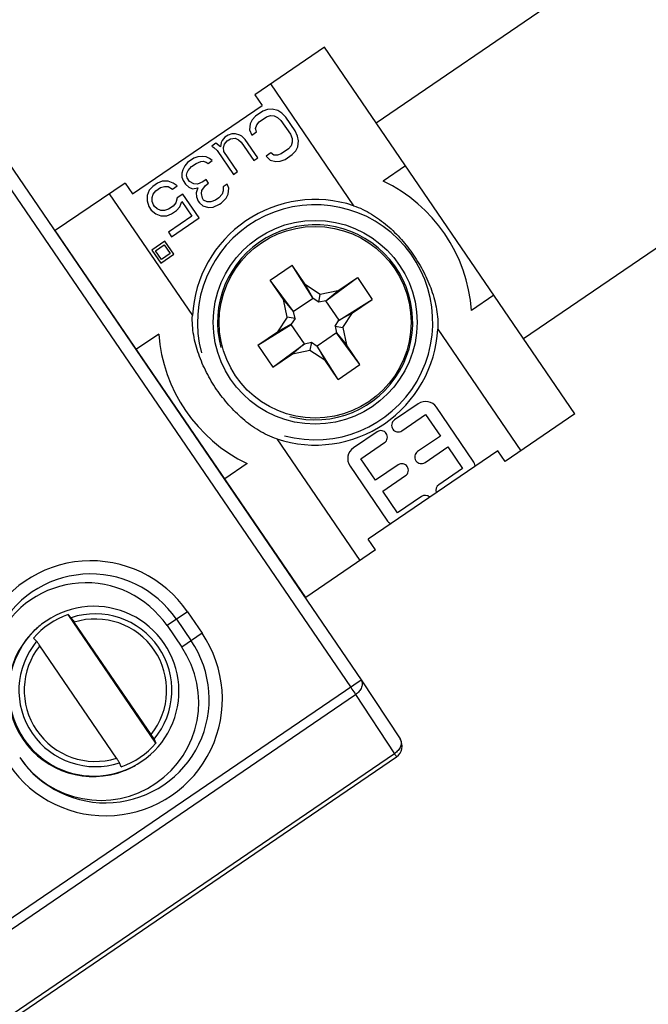
# Model space of a CAD drawing. Extents: x 12 to 202, y 7 to 290.
# Drawn here: x 85 to 91, y 122 to 131 of the extents above; entities that cross this region are included whole.
import ezdxf

# ---------------------------------------------------------------- set-up
doc = ezdxf.new("R2010")
doc.units = 0
doc.header["$LTSCALE"] = 19.36
doc.layers.get('0').update_dxf_attribs({"linetype": 'CONTINUOUS'})
doc.layers.add('NOGEOM', color=7, linetype='CONTINUOUS')
doc.styles.get("Standard").update_dxf_attribs({"font": 'arial.ttf'})
doc.dimstyles.new('DIMSTYLE_1', dxfattribs={"dimtxt": 2, "dimasz": 14.85, "dimexe": 1, "dimexo": 1.5, "dimgap": 0.5, "dimtad": 1, "dimlfac": 4, "dimtxsty": 'STANDARD', "dimblk": '_ARROW_FILLED', "dimblk1": '_ARROW_FILLED', "dimblk2": '_ARROW_FILLED', "dimcen": 0.09, "dimazin": 3, "dimtp": 0.5, "dimtm": 0.5, "dimtfac": 1, "dimtofl": 0, "dimtmove": 0, "dimatfit": 3, "dimtolj": 1})

# ---------------------------------------------------------------- blocks, each defined once
blk = doc.blocks.new('_ARROW_FILLED')
at = {"color": 0, "linetype": 'BYBLOCK'}
blk.add_solid([(0, 0), (-1, 0.2), (-1, -0.2)], dxfattribs=at)
blk = doc.blocks.new('*D3')
at = {"color": 6, "linetype": 'CONTINUOUS'}
for p, q in [((60.5632, 136.5581), (64.0765, 140.0714)), ((63.3694, 139.3642), (78.8668, 123.8668)), ((94.3642, 108.3694), (78.8668, 123.8668)), ((91.5581, 105.5632), (95.0714, 109.0765))]:
    blk.add_line(p, q, dxfattribs=at)
at = {"color": 6, "linetype": 'CONTINUOUS', "xscale": 14.85, "yscale": 14.85, "zscale": 14.85}
for p, rotation in [((63.3694, 139.3642), 135), ((94.3642, 108.3694), 315)]:
    blk.add_blockref('_ARROW_FILLED', p, dxfattribs=dict(at, rotation=rotation))
at = {"color": 6, "linetype": 'CONTINUOUS', "insert": (80.6346, 125.6346), "char_height": 2, "width": 14.416357, "attachment_point": 2, "rotation": 315}
blk.add_mtext('131.5{\\Ftxt.shx;\\W1.000000;\\H2.000000; }[5.2]', dxfattribs=at)

msp = doc.modelspace()

# ---------------------------------------------------------------- linework, layer by layer
at = {"color": 7, "linetype": 'CONTINUOUS'}
for p, q in [((88.077, 130.4336), (92.8312, 133.6767)), ((89.4858, 128.3684), (95.8406, 132.7033)), ((87.5839, 131.1565), (86.9168, 130.7014)), ((89.9789, 127.6456), (87.5839, 131.1565)), ((87.0676, 130.8043), (87.8622, 129.6394)), ((86.9168, 130.7014), (86.9873, 130.5982)), ((85.7481, 129.7529), (86.9873, 130.5982)), ((86.9948, 130.5428), (86.9251, 130.4952)), ((87.0395, 130.5604), (86.9948, 130.5428)), ((87.0825, 130.564), (87.0395, 130.5604)), ((87.1374, 130.5499), (87.0825, 130.564)), ((87.1769, 130.5254), (87.1374, 130.5499)), ((87.2146, 130.4867), (87.1769, 130.5254)), ((86.8734, 130.4213), (86.8664, 130.365)), ((86.8924, 130.46), (86.8734, 130.4213)), ((86.9251, 130.4952), (86.8924, 130.46)), ((86.9361, 130.4126), (86.961, 130.4425)), ((86.961, 130.4425), (87.0308, 130.49)), ((87.0308, 130.49), (87.0677, 130.5024)), ((87.0677, 130.5024), (87.1029, 130.5007)), ((87.1029, 130.5007), (87.1364, 130.4849)), ((87.1364, 130.4849), (87.1681, 130.455)), ((87.1681, 130.455), (87.2581, 130.3232)), ((87.3045, 130.3549), (87.2146, 130.4867)), ((86.6987, 130.328), (86.6618, 130.3156)), ((86.734, 130.3262), (86.6987, 130.328)), ((86.8664, 130.365), (86.8886, 130.3158)), ((86.8886, 130.3158), (86.9351, 130.3475)), ((86.9248, 130.3792), (86.9361, 130.4126)), ((86.9351, 130.3475), (86.9248, 130.3792)), ((87.3268, 130.3056), (87.3045, 130.3549)), ((86.5456, 130.2364), (86.5069, 130.2099)), ((86.5911, 130.203), (86.5456, 130.2364)), ((86.5963, 130.2452), (86.5911, 130.203)), ((86.6058, 130.2646), (86.5963, 130.2452)), ((86.6308, 130.2945), (86.6058, 130.2646)), ((86.6298, 130.2294), (86.6548, 130.2593)), ((86.6618, 130.3156), (86.6308, 130.2945)), ((86.6548, 130.2593), (86.6857, 130.2805)), ((86.6857, 130.2805), (86.7287, 130.284)), ((86.7287, 130.284), (86.7622, 130.2682)), ((86.7752, 130.3157), (86.734, 130.3262)), ((86.7622, 130.2682), (86.7879, 130.2471)), ((86.7949, 130.3034), (86.7752, 130.3157)), ((86.7879, 130.2471), (86.9078, 130.0714)), ((86.8266, 130.2735), (86.7949, 130.3034)), ((86.9465, 130.0978), (86.8266, 130.2735)), ((87.2581, 130.3232), (87.2743, 130.2827)), ((87.2768, 130.2458), (87.2656, 130.2124)), ((87.2743, 130.2827), (87.2768, 130.2458)), ((87.3353, 130.2599), (87.3268, 130.3056)), ((87.3283, 130.2036), (87.3353, 130.2599)), ((84.4704, 130.1804), (87.9341, 125.1029)), ((86.5069, 130.2099), (86.5266, 130.1977)), ((86.5266, 130.1977), (86.5583, 130.1678)), ((86.5583, 130.1678), (86.7142, 129.9393)), ((86.6185, 130.196), (86.6298, 130.2294)), ((86.621, 130.159), (86.6185, 130.196)), ((86.7529, 129.9657), (86.621, 130.159)), ((87.0729, 130.1454), (87.0265, 130.1137)), ((87.0987, 130.1243), (87.0729, 130.1454)), ((87.2406, 130.1825), (87.1709, 130.1349)), ((87.2656, 130.2124), (87.2406, 130.1825)), ((87.2765, 130.1297), (87.3093, 130.1649)), ((87.3093, 130.1649), (87.3283, 130.2036)), ((84.3689, 130.1112), (87.8326, 125.0337)), ((86.2745, 130.0515), (86.2495, 130.0215)), ((86.3365, 130.0937), (86.2745, 130.0515)), ((86.3122, 130.0128), (86.3587, 130.0445)), ((86.3735, 130.1061), (86.3365, 130.0937)), ((86.3587, 130.0445), (86.4034, 130.0621)), ((86.4164, 130.1096), (86.3735, 130.1061)), ((86.4034, 130.0621), (86.4249, 130.0639)), ((86.4517, 130.1079), (86.4164, 130.1096)), ((86.4249, 130.0639), (86.4524, 130.0569)), ((86.4851, 130.0921), (86.4517, 130.1079)), ((86.4524, 130.0569), (86.4721, 130.0446)), ((86.4721, 130.0446), (86.5109, 130.071)), ((86.5109, 130.071), (86.4851, 130.0921)), ((86.9078, 130.0714), (86.9465, 130.0978)), ((87.0265, 130.1137), (87.0642, 130.075)), ((87.0642, 130.075), (87.1192, 130.061)), ((87.1339, 130.1226), (87.0987, 130.1243)), ((87.1192, 130.061), (87.1621, 130.0646)), ((87.1709, 130.1349), (87.1339, 130.1226)), ((87.1621, 130.0646), (87.2068, 130.0822)), ((87.2068, 130.0822), (87.2765, 130.1297)), ((86.2306, 129.9828), (86.2193, 129.9494)), ((86.2495, 130.0215), (86.2306, 129.9828)), ((86.2665, 129.9301), (86.27, 129.9582)), ((86.27, 129.9582), (86.2795, 129.9776)), ((86.2795, 129.9776), (86.3122, 130.0128)), ((86.7142, 129.9393), (86.7529, 129.9657)), ((88.3587, 130.0206), (88.1452, 129.8749)), ((85.6777, 129.8561), (85.0106, 129.4011)), ((85.6777, 129.8561), (85.7481, 129.7529)), ((85.988, 129.856), (85.9415, 129.8243)), ((86.0327, 129.8736), (85.988, 129.856)), ((86.0894, 129.8737), (86.0327, 129.8736)), ((86.1366, 129.8544), (86.0894, 129.8737)), ((86.2193, 129.9494), (86.2218, 129.9125)), ((86.2218, 129.9125), (86.232, 129.8808)), ((86.232, 129.8808), (86.256, 129.8457)), ((86.2708, 129.9072), (86.2665, 129.9301)), ((86.2948, 129.8721), (86.2708, 129.9072)), ((86.3342, 129.8475), (86.2948, 129.8721)), ((86.4219, 129.8687), (86.3694, 129.8458)), ((86.4529, 129.8898), (86.4219, 129.8687)), ((86.4769, 129.8547), (86.4529, 129.8898)), ((85.9088, 129.7891), (85.888, 129.7363)), ((85.9415, 129.8243), (85.9088, 129.7891)), ((85.9465, 129.7504), (85.9715, 129.7803)), ((85.9715, 129.7803), (86.0179, 129.812)), ((86.0179, 129.812), (86.0549, 129.8244)), ((86.0549, 129.8244), (86.0901, 129.8227)), ((86.0901, 129.8227), (86.1296, 129.7981)), ((86.1296, 129.7981), (86.1761, 129.8298)), ((86.1761, 129.8298), (86.1366, 129.8544)), ((86.256, 129.8457), (86.2878, 129.8158)), ((86.2878, 129.8158), (86.3212, 129.8)), ((86.3212, 129.8), (86.3719, 129.8088)), ((86.3694, 129.8458), (86.3342, 129.8475)), ((86.3719, 129.8088), (86.3589, 129.7613)), ((86.3589, 129.7613), (86.3614, 129.7244)), ((86.4079, 129.7561), (86.4114, 129.7843)), ((86.4114, 129.7843), (86.4459, 129.8335)), ((86.4459, 129.8335), (86.4769, 129.8547)), ((86.6168, 129.7827), (86.6055, 129.7492)), ((86.653, 129.846), (86.6143, 129.8196)), ((86.6143, 129.8196), (86.6168, 129.7827)), ((86.6692, 129.8056), (86.653, 129.846)), ((86.6622, 129.7493), (86.6692, 129.8056)), ((85.5269, 129.7533), (86.3215, 128.5884)), ((85.888, 129.7363), (85.8888, 129.6853)), ((85.8888, 129.6853), (85.9033, 129.6308)), ((85.9353, 129.717), (85.9465, 129.7504)), ((85.9377, 129.6801), (85.9353, 129.717)), ((85.948, 129.6484), (85.9377, 129.6801)), ((86.1758, 129.7137), (86.1628, 129.6662)), ((86.23, 129.7507), (86.1758, 129.7137)), ((86.2006, 129.6275), (86.2213, 129.6803)), ((86.2213, 129.6803), (86.3172, 129.5397)), ((86.3859, 129.5222), (86.23, 129.7507)), ((86.3614, 129.7244), (86.3777, 129.684)), ((86.3777, 129.684), (86.3897, 129.6664)), ((86.4164, 129.7104), (86.4079, 129.7561)), ((86.4284, 129.6928), (86.4164, 129.7104)), ((86.4619, 129.677), (86.4284, 129.6928)), ((86.4971, 129.6753), (86.4619, 129.677)), ((86.5418, 129.6929), (86.4971, 129.6753)), ((86.5728, 129.714), (86.5418, 129.6929)), ((86.6055, 129.7492), (86.5728, 129.714)), ((86.595, 129.6648), (86.6432, 129.7106)), ((86.6432, 129.7106), (86.6622, 129.7493)), ((85.9033, 129.6308), (85.9273, 129.5956)), ((85.9273, 129.5956), (85.9727, 129.5623)), ((85.96, 129.6308), (85.948, 129.6484)), ((85.9857, 129.6098), (85.96, 129.6308)), ((86.0192, 129.594), (85.9857, 129.6098)), ((86.0544, 129.5922), (86.0192, 129.594)), ((86.0914, 129.6046), (86.0544, 129.5922)), ((86.1378, 129.6363), (86.0914, 129.6046)), ((86.1214, 129.5606), (86.1678, 129.5923)), ((86.1628, 129.6662), (86.1378, 129.6363)), ((86.1678, 129.5923), (86.2006, 129.6275)), ((86.3897, 129.6664), (86.4214, 129.6365)), ((86.4214, 129.6365), (86.4763, 129.6225)), ((86.4763, 129.6225), (86.5193, 129.6261)), ((86.5193, 129.6261), (86.5795, 129.6543)), ((86.5795, 129.6543), (86.595, 129.6648)), ((85.9727, 129.5623), (86.0199, 129.543)), ((86.0199, 129.543), (86.0766, 129.543)), ((86.0766, 129.543), (86.1214, 129.5606)), ((86.3172, 129.5397), (86.0926, 129.3865)), ((86.1226, 129.3426), (86.3859, 129.5222)), ((87.4056, 125.8902), (85.0106, 129.4011)), ((86.0926, 129.3865), (86.1226, 129.3426)), ((86.0581, 129.2985), (85.9341, 129.214)), ((86.1426, 129.1746), (86.0581, 129.2985)), ((85.9341, 129.214), (86.0187, 129.0901)), ((85.9689, 129.2074), (86.0515, 129.2638)), ((86.0252, 129.1248), (85.9689, 129.2074)), ((86.0515, 129.2638), (86.1078, 129.1812)), ((86.0187, 129.0901), (86.1426, 129.1746)), ((86.1078, 129.1812), (86.0252, 129.1248)), ((87.0662, 128.9271), (87.2752, 129.0696)), ((87.4031, 128.882), (87.2752, 129.0696)), ((87.475, 128.7519), (87.2752, 129.0696)), ((87.2891, 128.6252), (87.0662, 128.9271)), ((87.1935, 128.7405), (87.0662, 128.9271)), ((87.5966, 128.729), (87.8985, 128.9518)), ((87.7119, 128.8246), (87.8985, 128.9518)), ((87.8985, 128.9518), (88.041, 128.7429)), ((87.5444, 128.7896), (87.4031, 128.882)), ((87.4757, 128.7509), (87.4031, 128.882)), ((87.7119, 128.8246), (87.5444, 128.7896)), ((87.5966, 128.729), (87.7119, 128.8246)), ((87.2891, 128.6252), (87.1935, 128.7405)), ((87.2285, 128.573), (87.1935, 128.7405)), ((87.475, 128.7519), (87.2891, 128.6252)), ((87.4757, 128.7509), (87.475, 128.7519)), ((87.5303, 128.7151), (87.4757, 128.7509)), ((87.5303, 128.7151), (87.5444, 128.7896)), ((87.5966, 128.729), (87.5303, 128.7151)), ((87.7234, 128.5431), (87.5966, 128.729)), ((87.7234, 128.5431), (88.041, 128.7429)), ((87.8534, 128.6149), (88.041, 128.7429)), ((89.204, 128.7814), (88.9905, 128.6358)), ((85.4978, 128.6743), (85.5037, 128.6783)), ((87.2285, 128.573), (87.136, 128.4317)), ((87.3029, 128.5589), (87.2285, 128.573)), ((87.3029, 128.5589), (87.2672, 128.5043)), ((87.3029, 128.5589), (87.2891, 128.6252)), ((87.6865, 128.4877), (87.7223, 128.5424)), ((87.7223, 128.5424), (87.8534, 128.6149)), ((87.7223, 128.5424), (87.7234, 128.5431)), ((87.761, 128.4737), (87.8534, 128.6149)), ((86.9485, 128.3038), (87.2661, 128.5036)), ((87.2672, 128.5043), (87.136, 128.4317)), ((87.2661, 128.5036), (87.2672, 128.5043)), ((87.3929, 128.3177), (87.2661, 128.5036)), ((87.6865, 128.4877), (87.761, 128.4737)), ((87.6865, 128.4877), (87.7004, 128.4215)), ((87.761, 128.4737), (87.796, 128.3061)), ((88.6679, 128.4582), (89.4626, 127.2934)), ((85.999, 128.4109), (85.7854, 128.2652)), ((86.9485, 128.3038), (87.136, 128.4317)), ((87.7004, 128.4215), (87.5145, 128.2947)), ((87.7004, 128.4215), (87.796, 128.3061)), ((87.9232, 128.1196), (87.7004, 128.4215)), ((86.9485, 128.3038), (87.091, 128.0948)), ((87.091, 128.0948), (87.3929, 128.3177)), ((87.3929, 128.3177), (87.2775, 128.2221)), ((87.2775, 128.2221), (87.4451, 128.2571)), ((87.3929, 128.3177), (87.4591, 128.3315)), ((87.4591, 128.3315), (87.4451, 128.2571)), ((87.4451, 128.2571), (87.5863, 128.1646)), ((87.4591, 128.3315), (87.5138, 128.2958)), ((87.5145, 128.2947), (87.5138, 128.2958)), ((87.5138, 128.2958), (87.5863, 128.1646)), ((87.7143, 127.9771), (87.5145, 128.2947)), ((87.9232, 128.1196), (87.796, 128.3061)), ((87.091, 128.0948), (87.2775, 128.2221)), ((87.7143, 127.9771), (87.5863, 128.1646)), ((87.7143, 127.9771), (87.9232, 128.1196)), ((88.4808, 127.7433), (88.2536, 127.5884)), ((89.0067, 127.1942), (88.6545, 127.7105)), ((88.324, 127.4851), (88.5512, 127.6401)), ((88.5512, 127.6401), (88.6921, 127.4335)), ((89.9789, 127.6456), (89.3118, 127.1905)), ((87.1273, 127.4073), (87.9219, 126.2424)), ((88.0884, 127.4757), (87.8612, 127.3207)), ((88.6921, 127.4335), (88.4752, 127.2856)), ((87.9316, 127.2174), (88.1588, 127.3724)), ((88.5457, 127.1824), (88.7625, 127.3303)), ((88.7625, 127.3303), (88.9034, 127.1238)), ((88.0725, 127.0109), (87.9316, 127.2174)), ((89.2414, 127.2938), (88.0022, 126.4485)), ((89.3118, 127.1905), (89.2414, 127.2938)), ((86.8442, 127.1717), (86.6307, 127.0261)), ((87.8284, 127.147), (88.1806, 126.6307)), ((88.2894, 127.1588), (88.0725, 127.0109)), ((88.9034, 127.1238), (88.6762, 126.9688)), ((88.1429, 126.9076), (88.3598, 127.0556)), ((88.2838, 126.7011), (88.1429, 126.9076)), ((88.511, 126.8561), (88.2838, 126.7011)), ((86.9067, 126.609), (86.9125, 126.613)), ((88.0727, 126.3452), (88.0022, 126.4485)), ((88.0727, 126.3452), (87.4056, 125.8902)), ((85.9718, 124.495), (85.1327, 125.7252)), ((85.1327, 125.7252), (85.1625, 125.6956)), ((86.2731, 125.7532), (86.0787, 125.6205)), ((86.2731, 125.7532), (86.414, 125.5467)), ((85.9265, 124.5769), (85.1924, 125.6531)), ((86.0787, 125.6205), (86.2194, 125.4139)), ((86.1681, 125.6816), (86.309, 125.4751)), ((86.414, 125.5467), (86.2194, 125.4139)), ((84.8321, 125.4702), (84.8023, 125.4998)), ((85.5961, 124.3516), (84.862, 125.4278)), ((82.3588, 121.2996), (87.9341, 125.1029)), ((87.9353, 125.1011), (87.9341, 125.1029)), ((87.9353, 125.1011), (88.3069, 124.5353)), ((82.5131, 121.2979), (87.8819, 124.9603)), ((87.8819, 124.9603), (88.2535, 124.3945)), ((85.9551, 124.5336), (85.9718, 124.495)), ((88.2535, 124.3945), (82.8847, 120.7322)), ((82.8046, 120.6332), (88.2729, 124.3634)), ((85.6414, 124.2697), (85.6247, 124.3082))]:
    msp.add_line(p, q, dxfattribs=at)
msp.add_circle((87.4947, 128.5233), 0.975, dxfattribs=at)
for centre, radius, start, end in [((87.4947, 128.5233), 1.5, 4.3, 64.3), ((87.4947, 128.5233), 1.175, 71.77518, 176.82482), ((87.4947, 128.5233), 1.175, 251.77518, 356.82482), ((87.4947, 128.5233), 1.5, 184.3, 244.3), ((88.5512, 127.6401), 0.125, 34.3, 124.3), ((88.2888, 127.5367), 0.0625, 124.3, 304.3), ((88.1236, 127.424), 0.0625, 304.3, 124.3), ((87.9316, 127.2174), 0.125, 124.3, 214.3), ((88.5104, 127.234), 0.0625, 124.3, 304.3), ((88.3246, 127.1072), 0.0625, 304.3, 124.3), ((88.9034, 127.1238), 0.125, 10.72182, 34.3), ((88.7114, 126.9172), 0.0625, 124.3, 202.76304), ((88.5462, 126.8045), 0.0625, 45.83696, 124.3), ((88.2838, 126.7011), 0.125, 214.3, 237.87818), ((85.3504, 125.1239), 1.1169, 34.29149, 214.30851), ((85.3486, 125.1227), 0.9919, 34.29149, 214.30851), ((85.3869, 124.9976), 0.7707, 109.26193, 139.33807), ((85.3935, 125.0019), 0.7312, 320.18004, 108.41996), ((85.3736, 124.9872), 0.8134, 128.72536, 137.04082), ((85.3941, 125.0023), 0.6814, 321.37724, 107.22275), ((85.3731, 124.9879), 0.8125, 137.04326, 291.55532), ((85.4915, 124.9171), 1.1169, 214.29149, 34.30851), ((85.3937, 125.0019), 0.7312, 140.18005, 288.41995), ((85.4897, 124.916), 0.9919, 214.29149, 34.30851), ((85.3944, 125.0024), 0.6814, 141.37724, 287.22275), ((85.3872, 124.9972), 0.7707, 289.26193, 319.33807), ((88.2024, 124.4667), 0.125, 304.30231, 33.28826), ((85.3726, 124.9887), 0.8134, 291.55776, 299.8748)]:
    msp.add_arc(centre, radius, start, end, dxfattribs=at)
at = {"color": 2, "linetype": 'CONTINUOUS'}
for radius in [1.125, 0.9333]:
    msp.add_arc((87.4947, 128.5233), radius, 255, 195, dxfattribs=at)
at = {"color": 7, "linetype": 'CONTINUOUS'}
for centre, major_axis, start_param, end_param in [((85.3038, 125.0923), (-0.0422, 0.9371), -1.017649, 2.124553), ((85.4446, 124.8858), (-0.0422, 0.937), -4.158632, -1.017649)]:
    msp.add_ellipse(centre, major_axis=major_axis, ratio=0.999659, start_param=start_param, end_param=end_param, dxfattribs=at)
for points, knots in [([(87.8622, 129.6394), (87.922, 129.6197), (88.0365, 129.5642), (88.1889, 129.4514), (88.3232, 129.3176), (88.4394, 129.1677), (88.5365, 129.0049), (88.6121, 128.831), (88.6615, 128.6479), (88.6714, 128.5211), (88.6679, 128.4582)], [0, 0, 0, 0, 0.124972, 0.24983, 0.374826, 0.500002, 0.625178, 0.750174, 0.87503, 1, 1, 1, 1]), ([(87.1273, 127.4073), (87.0674, 127.427), (86.953, 127.4825), (86.8006, 127.5953), (86.6663, 127.7291), (86.5501, 127.8789), (86.453, 128.0418), (86.3774, 128.2157), (86.328, 128.3987), (86.3181, 128.5255), (86.3215, 128.5884)], [0, 0, 0, 0, 0.124972, 0.24983, 0.374826, 0.500002, 0.625178, 0.750174, 0.87503, 1, 1, 1, 1]), ([(85.1625, 125.6956), (85.1637, 125.6943), (85.1669, 125.6895), (85.1735, 125.6806), (85.1823, 125.6678), (85.1889, 125.6583), (85.1924, 125.6531)], [0, 0, 0, 0, 0.102848, 0.328796, 0.642224, 1, 1, 1, 1]), ([(84.862, 125.4278), (84.8585, 125.4329), (84.8519, 125.4424), (84.8431, 125.4553), (84.8365, 125.4642), (84.8333, 125.469), (84.8321, 125.4702)], [0, 0, 0, 0, 0.357776, 0.671204, 0.897152, 1, 1, 1, 1]), ([(87.9353, 125.1011), (87.9416, 125.0914), (87.9491, 125.0667), (87.9411, 125.0273), (87.918, 124.9898), (87.895, 124.9692), (87.8819, 124.9603)], [0, 0, 0, 0, 0.209954, 0.444971, 0.71187, 1, 1, 1, 1]), ([(87.8326, 125.0337), (87.8372, 125.0269), (87.8538, 125.0026), (87.8702, 124.9781), (87.8819, 124.9603)], [0, 0, 0, 0, 0.275809, 1, 1, 1, 1]), ([(85.9265, 124.5769), (85.93, 124.5718), (85.9365, 124.5622), (85.9452, 124.5493), (85.9511, 124.5399), (85.9544, 124.5352), (85.9551, 124.5336)], [0, 0, 0, 0, 0.357776, 0.671204, 0.897153, 1, 1, 1, 1]), ([(88.3069, 124.5353), (88.3133, 124.5257), (88.3207, 124.501), (88.3127, 124.4616), (88.2896, 124.4241), (88.2666, 124.4035), (88.2535, 124.3945)], [0, 0, 0, 0, 0.209957, 0.444981, 0.711879, 1, 1, 1, 1]), ([(88.2535, 124.3945), (88.2564, 124.3902), (88.2613, 124.3827), (88.267, 124.3738), (88.2701, 124.3686), (88.2718, 124.3659), (88.2724, 124.3646), (88.2731, 124.3635), (88.2729, 124.3634)], [0, 0, 0, 0, 0.423708, 0.738976, 0.851744, 0.933145, 0.982545, 1, 1, 1, 1]), ([(85.6247, 124.3082), (85.624, 124.3098), (85.6207, 124.3145), (85.6148, 124.3239), (85.6061, 124.3368), (85.5996, 124.3464), (85.5961, 124.3516)], [0, 0, 0, 0, 0.102847, 0.328796, 0.642224, 1, 1, 1, 1])]:
    msp.add_open_spline(points, degree=3, knots=knots, dxfattribs=at)
at = {"layer": 'NOGEOM', "color": 7, "linetype": 'CONTINUOUS'}
msp.add_circle((87.4947, 128.5233), 0.9175, dxfattribs=at)
for centre, start, end in [((85.3801, 124.9929), 34.29098, 214.30902), ((85.3803, 124.9927), 214.29098, 34.30902)]:
    msp.add_arc(centre, 0.8124, start, end, dxfattribs=at)

# ---------------------------------------------------------------- dimensions: what is measured, and where the dimension line sits
at = {"color": 6, "linetype": 'CONTINUOUS'}
dim = msp.add_linear_dim(base=(94.3642, 108.3694), p1=(59.5026, 135.4974), p2=(90.4974, 104.5026), angle=315, dimstyle='DIMSTYLE_1', dxfattribs=at)
dim.commit()
dim.dimension.update_dxf_attribs({"geometry": '*D3', "text_midpoint": (78.8668, 123.8668), "dimtype": 160})

doc.saveas('drawing.dxf')
